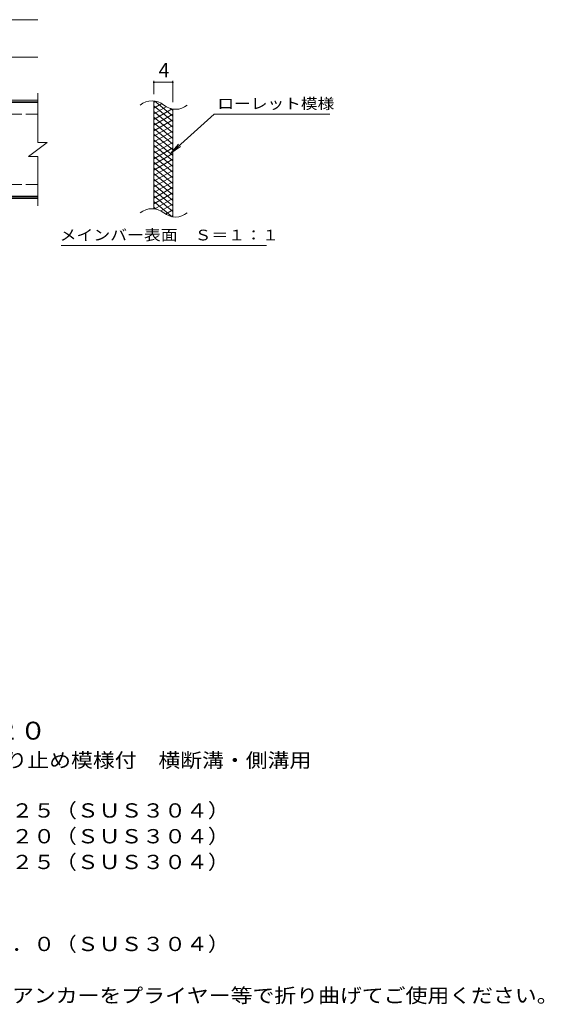
# Model space of a CAD drawing. Units: millimetres. Extents: x -1566 to 1736, y -1384 to 1195.
# Drawn here: x 617 to 1736, y -948 to 1154 of the extents above; entities that cross this region are included whole.
import ezdxf

# ---------------------------------------------------------------- set-up
doc = ezdxf.new("R2010")
doc.units = ezdxf.units.MM
doc.header["$LTSCALE"] = 10
doc.linetypes.add('JWW_DASHED3', pattern=[3.386667, 2.54, -0.846667])
for name, color, linetype in [('C-1', 7, 'Continuous'), ('C-2', 7, 'Continuous'), ('C-4', 7, 'Continuous'), ('C-5', 7, 'Continuous'), ('C-9', 7, 'Continuous'), ('D-5', 7, 'Continuous')]:
    doc.layers.add(name, color=color, linetype=linetype)
doc.styles.add('ＭＳ ゴシック', font='txt', dxfattribs={"height": 1})

msp = doc.modelspace()

# ---------------------------------------------------------------- linework, layer by layer
at = {"layer": 'C-1', "color": 2, "linetype": 'Continuous', "lineweight": 9}
for p, q in [((655.6, 981.6), (-649.4, 981.6)), ((655.6, 978.6), (-649.4, 978.6)), ((655.6, 774.6), (-649.4, 774.6)), ((655.6, 771.6), (-649.4, 771.6))]:
    msp.add_line(p, q, dxfattribs=at)
at = {"layer": 'C-1', "color": 2, "linetype": 'JWW_DASHED3', "lineweight": 9}
for p, q in [((655.6, 951.6), (-649.4, 951.6)), ((655.6, 801.6), (-649.4, 801.6))]:
    msp.add_line(p, q, dxfattribs=at)
at = {"layer": 'C-2', "color": 3, "linetype": 'Continuous', "lineweight": 9}
for p, q in [((655.6, 996.6), (655.6, 891.6)), ((655.6, 976.6), (496.6, 976.6)), ((903.3, 749.8), (903.3, 979.8)), ((943.3, 732.6), (943.3, 962.6)), ((635.6, 861.6), (675.6, 891.6)), ((655.6, 891.6), (675.6, 891.6)), ((635.6, 861.6), (655.6, 861.6)), ((655.6, 861.6), (655.6, 756.6)), ((655.6, 776.6), (496.6, 776.6))]:
    msp.add_line(p, q, dxfattribs=at)
for centre, start, end in [((899.3, 940.5), 50.8263, 129.1737), ((949.5, 1002.1), 230.8263, 309.1737), ((899.3, 710.5), 50.8263, 129.1737), ((949.5, 772.1), 230.8263, 309.1737)]:
    msp.add_arc(centre, 39.7, start, end, dxfattribs=at)
at = {"layer": 'C-4', "color": 7, "linetype": 'Continuous', "lineweight": 9}
for p, q in [((-649.4, 1153.6), (655.6, 1153.6)), ((-649.4, 1073.6), (655.6, 1073.6)), ((903.3, 994.8), (903.3, 1023)), ((903.3, 1020), (943.3, 1020)), ((943.3, 977.6), (943.3, 1023))]:
    msp.add_line(p, q, dxfattribs=at)
at = {"layer": 'C-4', "color": 7, "linetype": 'Continuous', "lineweight": 9, "const_width": 2}
for points in [[(904.3, 1020, 0.414214), (903.3, 1021, 0.414214), (902.3, 1020, 0.414214), (903.3, 1019, 0.414214)], [(944.3, 1020, 0.414214), (943.3, 1021, 0.414214), (942.3, 1020, 0.414214), (943.3, 1019, 0.414214)]]:
    msp.add_lwpolyline(points, format="xyb", close=True, dxfattribs=at)
at = {"layer": 'C-5', "color": 7, "linetype": 'Continuous', "lineweight": 9}
for p, q in [((1031.6, 951.7), (939.6, 868.5)), ((1031.6, 951.7), (1278.6, 951.7)), ((939.6, 868.5), (955.8, 887.6)), ((939.6, 868.5), (960.2, 882.7)), ((705.6, 671.6), (1143.7, 671.6))]:
    msp.add_line(p, q, dxfattribs=at)
at = {"layer": 'C-9', "color": 6, "linetype": 'Continuous', "lineweight": 9}
for p, q in [((907.8, 979.3), (903.3, 976.7)), ((920, 974.4), (903.3, 964.7)), ((943.3, 936), (903.3, 969.5)), ((929.4, 967.8), (903.3, 952.7)), ((943.3, 948), (905.3, 979.8)), ((942, 963.1), (903.3, 940.7)), ((943.3, 924), (903.3, 957.5)), ((943.3, 951.8), (903.3, 928.7)), ((943.3, 960), (938.5, 963.9)), ((943.3, 912), (903.3, 945.5)), ((943.3, 939.8), (903.3, 916.7)), ((943.3, 900), (903.3, 933.5)), ((943.3, 927.8), (903.3, 904.7)), ((943.3, 888), (903.3, 921.5)), ((943.3, 915.8), (903.3, 892.7)), ((943.3, 876), (903.3, 909.5)), ((943.3, 903.8), (903.3, 880.7)), ((943.3, 864), (903.3, 897.5)), ((943.3, 891.8), (903.3, 868.7)), ((943.3, 852), (903.3, 885.5)), ((943.3, 879.8), (903.3, 856.7)), ((943.3, 840), (903.3, 873.5)), ((943.3, 867.8), (903.3, 844.7)), ((943.3, 828), (903.3, 861.5)), ((943.3, 855.8), (903.3, 832.7)), ((943.3, 816), (903.3, 849.5)), ((943.3, 843.8), (903.3, 820.7)), ((943.3, 804), (903.3, 837.5)), ((943.3, 831.8), (903.3, 808.7)), ((943.3, 792), (903.3, 825.5)), ((943.3, 819.8), (903.3, 796.7)), ((943.3, 780), (903.3, 813.5)), ((943.3, 807.8), (903.3, 784.7)), ((943.3, 768), (903.3, 801.5)), ((943.3, 795.8), (903.3, 772.7)), ((943.3, 756), (903.3, 789.5)), ((943.3, 783.8), (903.3, 760.7)), ((943.3, 744), (903.3, 777.5)), ((941.9, 733.1), (903.3, 765.5)), ((943.3, 771.8), (905.2, 749.8)), ((943.3, 759.8), (918.3, 745.4)), ((908.4, 749.2), (903.3, 753.5)), ((943.3, 747.8), (927.8, 738.8)), ((943.3, 735.8), (939.5, 733.6))]:
    msp.add_line(p, q, dxfattribs=at)

# ---------------------------------------------------------------- texts
at = {"layer": 'C-4', "color": 2, "linetype": 'Continuous', "lineweight": 9, "style": 'ＭＳ ゴシック'}
msp.add_text('4', height=30.5, dxfattribs=at).set_placement((913.3, 1030.6))
at = {"layer": 'C-5', "color": 7, "linetype": 'Continuous', "lineweight": 9, "style": 'ＭＳ ゴシック'}
for s, width, p in [('ローレット模様', 1.142857, (1038.6, 963)), ('メインバー表面\u3000Ｓ＝１：１', 1.153846, (702.1, 682.5))]:
    msp.add_text(s, height=22.86, dxfattribs=dict(at, width=width)).set_placement(p)
at = {"layer": 'D-5', "color": 3, "linetype": 'Continuous', "lineweight": 9, "style": 'ＭＳ ゴシック', "width": 1.09}
msp.add_text('※適用荷重：Ｔ－２０', height=38.1, dxfattribs=at).set_placement((107.3, -383.1))
at = {"layer": 'D-5', "color": 2, "linetype": 'Continuous', "lineweight": 9, "style": 'ＭＳ ゴシック'}
for s, width, p in [('ステンレス製グレーチング\u3000滑り止め模様付\u3000横断溝・側溝用', 1.120536, (-65.6, -442.4)), ('材質：メインバー\u3000ＦＢ４×２５（ＳＵＳ３０４）', 1.119565, (-5.9, -549.6)), ('\u3000\u3000\u3000クロスバー\u3000ＦＢ３×２０（ＳＵＳ３０４）', 1.119565, (-5.9, -604.6)), ('\u3000\u3000\u3000サイドバー\u3000ＦＢ４×２５（ＳＵＳ３０４）', 1.119565, (-5.9, -659.6)), ('材質：ステンレス鋼板ｔ＝３．０（ＳＵＳ３０４）', 1.119565, (-5.9, -834.6)), ('施工場所の状況に合わせて、アンカーをプライヤー等で折り曲げてご使用ください。', 1.121711, (-5.9, -944.6))]:
    msp.add_text(s, height=30.48, dxfattribs=dict(at, width=width)).set_placement(p)

doc.saveas('drawing.dxf')
